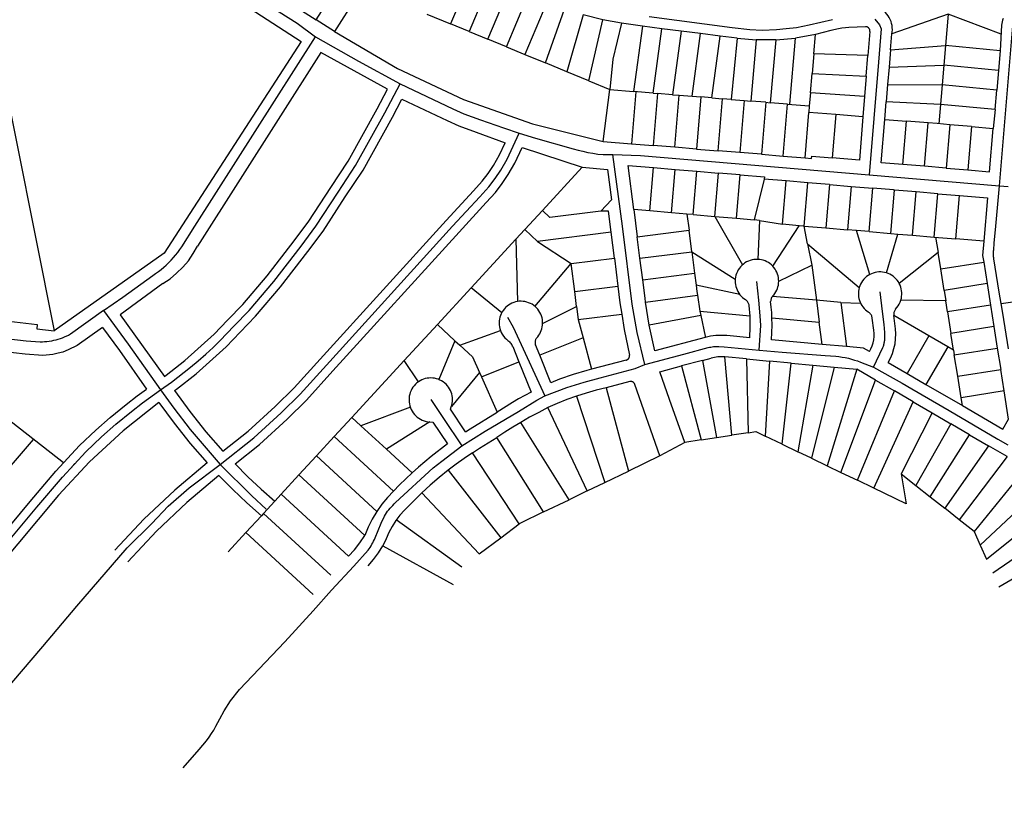
# Model space of a CAD drawing. Units: inches. Extents: x 48206 to 63991, y 9654 to 18333.
# Drawn here: x 55122 to 57385, y 10408 to 12193 of the extents above; entities that cross this region are included whole.
import ezdxf

# ---------------------------------------------------------------- set-up
doc = ezdxf.new("R2010")
doc.units = ezdxf.units.IN
doc.header["$LTSCALE"] = 0.5
doc.header["$MEASUREMENT"] = 0
doc.layers.add('basemap_centerlines', color=4, linetype='Continuous')
doc.layers.add('basemap_parcels', color=1, linetype='Continuous')
doc.layers.add('basemap_co_parcels', color=1, linetype='Continuous', lineweight=30)

# ---------------------------------------------------------------- blocks, each defined once
blk = doc.blocks.new('base')
at = {"layer": 'basemap_centerlines', "lineweight": -3}
for p, q in [((1459058.1, 16493730.3), (1459357.3, 16493705)), ((1457232.6, 16493066.5), (1457225.3, 16493058.6))]:
    blk.add_line(p, q, dxfattribs=at)
for points in [[(1458552.6, 16494094), (1458743.3, 16494069), (1458783.7, 16494064.5), (1458811.9, 16494062.8), (1458845.4, 16494064.6), (1458867.6, 16494066.3), (1458890.7, 16494069.1), (1458920, 16494074.7), (1458973.5, 16494087.2)], [(1459070.9, 16494088.3), (1459081.5, 16494075.1), (1459085.3, 16494065.9), (1459079.8, 16493989.1), (1459058.1, 16493730.3)], [(1457101.4, 16494683.3), (1457290.1, 16494399.9), (1457305.8, 16494375.4), (1457307.8, 16494371.8), (1457309.9, 16494368.4), (1457312.1, 16494365), (1457314.4, 16494361.6), (1457316.9, 16494358.4), (1457319.4, 16494355.3), (1457322.1, 16494352.2), (1457324.8, 16494349.2), (1457327.7, 16494346.4), (1457330.6, 16494343.6), (1457333.7, 16494340.9), (1457336.8, 16494338.4), (1457340.1, 16494335.9), (1457343.4, 16494333.6), (1457346.8, 16494331.4), (1457350.2, 16494329.3), (1457353.8, 16494327.3), (1457456.2, 16494262.1), (1457613.6, 16494161.8), (1457743.5, 16494079.1), (1457785.3, 16494047.5)], [(1459357.3, 16493705), (1459387.9, 16494072.7)], [(1457298.2, 16493418), (1457343.1, 16493449.3), (1457411.7, 16493498.7), (1457418.2, 16493503.2), (1457424.5, 16493507.8), (1457430.8, 16493512.6), (1457436.8, 16493517.7), (1457442.6, 16493522.9), (1457448.3, 16493528.4), (1457453.8, 16493534), (1457459.1, 16493539.8), (1457464.2, 16493545.8), (1457469.1, 16493552), (1457473.8, 16493558.3), (1457478.2, 16493564.8), (1457508.4, 16493611.8), (1457785.3, 16494047.5)], [(1457785.3, 16494047.5), (1457884.1, 16493991.8), (1457979.8, 16493939.5)], [(1457429.5, 16493235.7), (1457454.3, 16493253.4), (1457498.3, 16493287.9), (1457516.1, 16493302.5), (1457533.4, 16493317.7), (1457550.3, 16493333.3), (1457566.7, 16493349.5), (1457566.7, 16493349.5), (1457598, 16493382.5), (1457633.2, 16493418.6), (1457689.8, 16493485.2), (1457752.3, 16493566.2), (1457786.6, 16493611.8), (1457837.4, 16493690.5), (1457877.8, 16493751.6), (1457944.9, 16493872.5), (1457979.8, 16493939.5)], [(1457979.8, 16493939.5), (1458100.9, 16493882), (1458126.4, 16493870.4), (1458165.1, 16493856.9), (1458217.9, 16493838.3), (1458254, 16493825.6)], [(1457566.3, 16493064), (1457643.8, 16493125.7), (1457707, 16493183.3), (1457750.6, 16493226.3), (1457811, 16493293), (1458100.6, 16493611.8), (1458163, 16493679.9), (1458184.2, 16493702.5), (1458198.6, 16493721.7), (1458211.3, 16493741.1), (1458226.2, 16493766.5), (1458254, 16493825.6)], [(1458254, 16493825.6), (1458290.9, 16493814.3), (1458377.7, 16493790.2), (1458388.9, 16493787), (1458400.3, 16493784.2), (1458411.7, 16493781.7), (1458423.2, 16493779.6), (1458434.8, 16493778), (1458446.4, 16493776.7), (1458446.4, 16493776.7), (1458468.7, 16493777)], [(1458468.7, 16493777), (1458532.4, 16493774.5), (1459058.1, 16493730.3)], [(1458542.3, 16493294.5), (1458525.2, 16493367.8), (1458513.6, 16493432.9), (1458491.3, 16493611.8), (1458468.7, 16493777)], [(1459361.6, 16493434.7), (1459357.1, 16493460.8), (1459344.7, 16493536.8), (1459344.4, 16493539.1), (1459344.1, 16493541.4), (1459343.9, 16493543.7), (1459343.7, 16493546.1), (1459343.7, 16493548.4), (1459343.7, 16493550.8), (1459343.8, 16493553.1), (1459343.9, 16493555.5), (1459344.2, 16493557.8), (1459344.2, 16493557.8), (1459345.1, 16493573.1), (1459349, 16493611.8), (1459357.3, 16493705)], [(1459357.3, 16493705), (1459377.7, 16493703.7)], [(1458805.3, 16493327.3), (1458808.7, 16493384.1), (1458807.5, 16493405.9), (1458804.7, 16493442), (1458800.1, 16493485.3)], [(1459068.2, 16493287.7), (1459089.4, 16493333), (1459090.2, 16493334.8), (1459090.8, 16493336.6), (1459091.4, 16493338.5), (1459092, 16493340.3), (1459092.5, 16493342.2), (1459092.9, 16493344.1), (1459093.2, 16493346), (1459093.5, 16493348), (1459093.8, 16493349.9), (1459093.9, 16493351.8), (1459094, 16493353.8), (1459094.1, 16493355.7), (1459093.8, 16493368.1), (1459092.8, 16493386.2), (1459088.8, 16493416.3), (1459083.2, 16493460.9)], [(1459361.6, 16493434.7), (1459388.2, 16493438.5)], [(1457298.2, 16493418), (1457222.4, 16493363.6), (1457222.4, 16493363.6), (1457217.8, 16493361.2), (1457213.1, 16493359), (1457208.3, 16493357), (1457203.5, 16493355.1), (1457198.6, 16493353.4), (1457193.6, 16493351.8), (1457188.6, 16493350.4), (1457183.6, 16493349.2), (1457178.5, 16493348.1), (1457173.4, 16493347.3), (1457168.2, 16493346.5), (1457163.1, 16493346), (1457157.9, 16493345.7), (1457152.7, 16493345.5), (1457120.9, 16493348), (1457013.5, 16493360.1), (1456809.9, 16493381)], [(1457298.2, 16493418), (1457355.3, 16493340.7), (1457429.5, 16493235.7)], [(1459378.6, 16493330.4), (1459365, 16493412.5), (1459361.6, 16493434.7)], [(1458227.2, 16493403.3), (1458239.8, 16493379.9), (1458248.8, 16493360.1), (1458312.8, 16493221.9)], [(1458542.3, 16493294.5), (1458632.3, 16493318.1), (1458687.8, 16493333), (1458690.9, 16493333.7), (1458694, 16493334.3), (1458697.1, 16493334.8), (1458700.2, 16493335.2), (1458703.4, 16493335.4), (1458706.6, 16493335.6), (1458709.7, 16493335.7), (1458712.9, 16493335.7), (1458724.5, 16493334.6), (1458805.3, 16493327.3)], [(1458805.3, 16493327.3), (1458858.3, 16493322.8), (1458956.8, 16493315), (1458981.3, 16493313.3), (1458988.6, 16493312.4), (1458995.8, 16493311.3), (1459003, 16493310), (1459010.2, 16493308.4), (1459017.3, 16493306.6), (1459024.3, 16493304.5), (1459031.3, 16493302.3), (1459038.2, 16493299.8), (1459068.2, 16493287.7)], [(1458312.8, 16493221.9), (1458363.2, 16493241.1), (1458402.7, 16493253.3), (1458439.5, 16493263.6), (1458520.3, 16493284.9), (1458542.3, 16493294.5)], [(1459068.2, 16493287.7), (1459112.9, 16493262.8), (1459133.8, 16493251.5), (1459156.3, 16493238.3), (1459241.7, 16493188.4), (1459353.4, 16493122.4), (1459376.9, 16493109.3)], [(1456697.6, 16492430.6), (1456963.3, 16492748.1), (1457040.8, 16492841.9), (1457144.8, 16492966.2), (1457204, 16493035.6), (1457257.8, 16493093.7), (1457294.1, 16493128.3), (1457326.6, 16493156.9), (1457362.6, 16493186.5), (1457388, 16493206.2), (1457429.5, 16493235.7)], [(1457429.5, 16493235.7), (1457460.1, 16493193.9), (1457497.4, 16493144.6), (1457566.3, 16493064)], [(1458050.4, 16493213.5), (1458079.8, 16493169.8), (1458122.2, 16493107.6)], [(1458122.2, 16493107.6), (1458175.9, 16493141.3), (1458252, 16493186.1), (1458294, 16493211.9), (1458312.8, 16493221.9)], [(1457481.6, 16492366.8), (1457517.9, 16492409), (1457535.4, 16492429.5), (1457541.1, 16492437.5), (1457546.5, 16492445.7), (1457551.7, 16492454), (1457556.7, 16492462.5), (1457561.3, 16492471.2), (1457565.7, 16492479.9), (1457575.8, 16492497.9), (1457589.9, 16492520.8), (1457611.3, 16492547.5), (1457714.9, 16492657), (1457780.1, 16492727.6), (1457822.7, 16492775.1), (1457873.8, 16492830.8), (1457906.3, 16492867.1), (1457908.7, 16492870.5), (1457911, 16492873.9), (1457913.2, 16492877.4), (1457915.3, 16492881), (1457917.3, 16492884.6), (1457919.2, 16492888.3), (1457920.9, 16492892.1), (1457922.5, 16492895.9), (1457936.3, 16492929.6), (1457943.8, 16492945.5), (1457946.2, 16492949.3), (1457948.7, 16492953), (1457951.4, 16492956.7), (1457954.1, 16492960.2), (1457957, 16492963.7), (1457959.9, 16492967.1), (1457963, 16492970.4), (1457966.2, 16492973.6), (1457969.5, 16492976.7), (1457969.5, 16492976.7), (1458056.3, 16493056.8), (1458075.6, 16493071.8), (1458122.2, 16493107.6)], [(1456863.1, 16492301.7), (1456998.1, 16492457.9), (1457159.2, 16492645.9), (1457237.2, 16492738.4), (1457353, 16492872.5), (1457409.1, 16492929), (1457447.2, 16492968.6), (1457494.9, 16493010.5), (1457566.3, 16493064)], [(1457566.3, 16493064), (1457639.3, 16492992.5), (1457672.2, 16492961.9)]]:
    blk.add_lwpolyline(points, dxfattribs=at)
at = {"layer": 'basemap_co_parcels', "lineweight": -3}
for points in [[(1457206.7, 16493067.9), (1456849.7, 16493346.7)], [(1457015.8, 16492843), (1456946.7, 16492900.7), (1457137.2, 16493122.1)]]:
    blk.add_lwpolyline(points, dxfattribs=at)
at = {"layer": 'basemap_parcels'}
for p, q in [((1457314, 16494321.2), (1457753, 16494036.9)), ((1457010.5, 16494240.1), (1457184.7, 16493371.7)), ((1457787.1, 16494086.2), (1457851.5, 16494187.6)), ((1458146.7, 16494196.9), (1458096.2, 16494077.1)), ((1458189.4, 16494179.3), (1458138.9, 16494059.5)), ((1457893.6, 16494160.8), (1457829.3, 16494059.4)), ((1458181.6, 16494041.9), (1458232.1, 16494161.7)), ((1458224.2, 16494024.3), (1458274.7, 16494144.1)), ((1458317.4, 16494126.5), (1458266.9, 16494006.7)), ((1457744.9, 16494113), (1457787.1, 16494086.2)), ((1458041.4, 16494099.8), (1458096.2, 16494077.1)), ((1458313.9, 16493987.3), (1458357.9, 16494111.2)), ((1458401, 16494097.7), (1458363, 16493967)), ((1458445.9, 16494086.5), (1458401, 16494097.7)), ((1459239.7, 16494099.5), (1459110.3, 16494053.9)), ((1459239.7, 16494099.5), (1459233.4, 16494027.1)), ((1459361.3, 16494053.7), (1459239.7, 16494099.5)), ((1457829.3, 16494059.4), (1457787.1, 16494086.2)), ((1458138.9, 16494059.5), (1458096.2, 16494077.1)), ((1458413.9, 16493946), (1458445.9, 16494086.5)), ((1458488.9, 16494078.5), (1458445.9, 16494086.5)), ((1458488.9, 16494078.5), (1458468.7, 16493996.3)), ((1458536.9, 16494071.7), (1458488.9, 16494078.5)), ((1459362.5, 16494074.5), (1459359.2, 16494015.2)), ((1458138.9, 16494059.5), (1458181.6, 16494041.9)), ((1458536.9, 16494071.7), (1458516.7, 16493921.7)), ((1458581.5, 16494066.1), (1458536.9, 16494071.7)), ((1458561.5, 16493918.1), (1458581.5, 16494066.1)), ((1458626.1, 16494060.4), (1458581.5, 16494066.1)), ((1458626.1, 16494060.4), (1458606.4, 16493914.4)), ((1458670.7, 16494054.7), (1458626.1, 16494060.4)), ((1458651.2, 16493910.7), (1458670.7, 16494054.7)), ((1458715.3, 16494049), (1458670.7, 16494054.7)), ((1458935, 16494053), (1458889.1, 16494044.6)), ((1458931, 16494008.3), (1458935, 16494053)), ((1459049.9, 16494070.7), (1459011.4, 16494069.1)), ((1459059.8, 16494059.8), (1459055.2, 16494004.1)), ((1459107.2, 16494017.2), (1459110.3, 16494053.9)), ((1457753, 16494036.9), (1457437.8, 16493550.1)), ((1458224.2, 16494024.3), (1458181.6, 16494041.9)), ((1458696.1, 16493907), (1458715.3, 16494049)), ((1458754.4, 16494044), (1458715.3, 16494049)), ((1458754.4, 16494044), (1458740.9, 16493903.4)), ((1458754.4, 16494044), (1458798.3, 16494040.3)), ((1458798.3, 16494040.3), (1458785.8, 16493899.7)), ((1458843.5, 16494040.4), (1458798.3, 16494040.3)), ((1458843.5, 16494040.4), (1458830.6, 16493896)), ((1458843.5, 16494040.4), (1458889.1, 16494044.6)), ((1458875.5, 16493892.4), (1458889.1, 16494044.6)), ((1459107.2, 16494017.2), (1459233.4, 16494027.1)), ((1459233.4, 16494027.1), (1459229.7, 16493982.1)), ((1459359.2, 16494015.2), (1459233.4, 16494027.1)), ((1457798, 16494011.6), (1457514.6, 16493566.2)), ((1457950.7, 16493926.9), (1457798, 16494011.6)), ((1458224.2, 16494024.3), (1458266.9, 16494006.7)), ((1458266.9, 16494006.7), (1458313.9, 16493987.3)), ((1458931, 16494008.3), (1458927, 16493963.4)), ((1459055.2, 16494004.1), (1458931, 16494008.3)), ((1459051.4, 16493957.3), (1459055.2, 16494004.1)), ((1459107.2, 16494017.2), (1459103.9, 16493977.3)), ((1459359.2, 16494015.2), (1459355.5, 16493970.2)), ((1458363, 16493967), (1458313.9, 16493987.3)), ((1458468.7, 16493996.3), (1458461.9, 16493926.2)), ((1459103.9, 16493977.3), (1459229.7, 16493982.1)), ((1459229.7, 16493982.1), (1459225.9, 16493937.1)), ((1459355.5, 16493970.2), (1459229.7, 16493982.1)), ((1458413.9, 16493946), (1458363, 16493967)), ((1458923, 16493918.6), (1458927, 16493963.4)), ((1458927, 16493963.4), (1459051.4, 16493957.3)), ((1459103.9, 16493977.3), (1459100.5, 16493937.5)), ((1459355.5, 16493970.2), (1459351.8, 16493925.1)), ((1458413.9, 16493946), (1458461.9, 16493926.2)), ((1459051.4, 16493957.3), (1459047.5, 16493910.4)), ((1459100.5, 16493937.5), (1459097.2, 16493897.6)), ((1459100.5, 16493937.5), (1459225.9, 16493937.1)), ((1459225.9, 16493937.1), (1459218.5, 16493847.5)), ((1459351.8, 16493925.1), (1459225.9, 16493937.1)), ((1458446.8, 16493807), (1458461.9, 16493926.2)), ((1458461.9, 16493926.2), (1458516.7, 16493921.7)), ((1458521.7, 16493921.3), (1458511.9, 16493801.7)), ((1458561.5, 16493918.1), (1458516.7, 16493921.7)), ((1458561.5, 16493918.1), (1458571.5, 16493917.2)), ((1458571.5, 16493917.2), (1458561.7, 16493797.6)), ((1458606.4, 16493914.4), (1458571.5, 16493917.2)), ((1458606.4, 16493914.4), (1458621.3, 16493913.2)), ((1458923, 16493918.6), (1458920.3, 16493888.7)), ((1459047.5, 16493910.4), (1458923, 16493918.6)), ((1459348, 16493880.1), (1459351.8, 16493925.1)), ((1458611.5, 16493793.6), (1458621.3, 16493913.2)), ((1458621.3, 16493913.2), (1458651.2, 16493910.7)), ((1458651.2, 16493910.7), (1458671.2, 16493909.1)), ((1458671.2, 16493909.1), (1458661.4, 16493789.5)), ((1458696.1, 16493907), (1458671.2, 16493909.1)), ((1458696.1, 16493907), (1458721, 16493905)), ((1458711.2, 16493785.4), (1458721, 16493905)), ((1458740.9, 16493903.4), (1458721, 16493905)), ((1458740.9, 16493903.4), (1458770.8, 16493900.9)), ((1458770.8, 16493900.9), (1458761.1, 16493781.3)), ((1458770.8, 16493900.9), (1458785.8, 16493899.7)), ((1458820.7, 16493896.9), (1458785.8, 16493899.7)), ((1458820.7, 16493896.9), (1458810.9, 16493777.3)), ((1458820.7, 16493896.9), (1458830.6, 16493896)), ((1458870.5, 16493892.8), (1458830.6, 16493896)), ((1458860.7, 16493773.2), (1458870.5, 16493892.8)), ((1458870.5, 16493892.8), (1458920.3, 16493888.7)), ((1459047.5, 16493910.4), (1459043.7, 16493863.6)), ((1459093.9, 16493857.7), (1459097.2, 16493897.6)), ((1459222.2, 16493892.1), (1459097.2, 16493897.6)), ((1459348, 16493880.1), (1459222.2, 16493892.1)), ((1458910.6, 16493769.1), (1458919.1, 16493873.8)), ((1458920.3, 16493888.7), (1458919.1, 16493873.8)), ((1458981.4, 16493868.7), (1458919.1, 16493873.8)), ((1458981.4, 16493868.7), (1458973.3, 16493769)), ((1459043.7, 16493863.6), (1458981.4, 16493868.7)), ((1459348, 16493880.1), (1459343, 16493836.8)), ((1459043.7, 16493863.6), (1459035.6, 16493763.9)), ((1459085.6, 16493758.1), (1459093.9, 16493857.7)), ((1459093.9, 16493857.7), (1459143.7, 16493853.6)), ((1459135.4, 16493753.9), (1459143.7, 16493853.6)), ((1459193.5, 16493849.4), (1459143.7, 16493853.6)), ((1459185.2, 16493749.7), (1459193.5, 16493849.4)), ((1459214.2, 16493847.9), (1459193.5, 16493849.4)), ((1459243.4, 16493845.2), (1459214.2, 16493847.9)), ((1459243.4, 16493845.2), (1459235, 16493745.6)), ((1459293.2, 16493841), (1459243.4, 16493845.2)), ((1459293.2, 16493841), (1459284.9, 16493741.4)), ((1459293.2, 16493841), (1459343, 16493836.8)), ((1459334.8, 16493737.2), (1459343, 16493836.8)), ((1458446.8, 16493807), (1458511.9, 16493801.7)), ((1458511.9, 16493801.7), (1458561.7, 16493797.6)), ((1458260.8, 16493792.9), (1458398.4, 16493747.6)), ((1458611.5, 16493793.6), (1458561.7, 16493797.6)), ((1458661.4, 16493789.5), (1458611.5, 16493793.6)), ((1458661.4, 16493789.5), (1458711.2, 16493785.4)), ((1458761.1, 16493781.3), (1458711.2, 16493785.4)), ((1458810.9, 16493777.3), (1458761.1, 16493781.3)), ((1458810.9, 16493777.3), (1458860.7, 16493773.2)), ((1458860.7, 16493773.2), (1458910.6, 16493769.1)), ((1458910.6, 16493769.1), (1458925.5, 16493767.9)), ((1458925.5, 16493767.9), (1458925.9, 16493772.7)), ((1458925.9, 16493772.7), (1458973.3, 16493769)), ((1459035.6, 16493763.9), (1458973.3, 16493769)), ((1459135.4, 16493753.9), (1459085.6, 16493758.1)), ((1458307, 16493648.3), (1458398.4, 16493747.6)), ((1458398.4, 16493747.6), (1458456.6, 16493742.6)), ((1458456.6, 16493742.6), (1458465.5, 16493672.8)), ((1458517, 16493650.3), (1458504, 16493751.7)), ((1458504, 16493751.7), (1458562.6, 16493746.8)), ((1458554.2, 16493647.1), (1458562.6, 16493746.8)), ((1458562.6, 16493746.8), (1458612.4, 16493742.6)), ((1458604, 16493642.9), (1458612.4, 16493742.6)), ((1458612.4, 16493742.6), (1458662.3, 16493738.4)), ((1458653.9, 16493638.7), (1458662.3, 16493738.4)), ((1458662.3, 16493738.4), (1458712.1, 16493734.2)), ((1458703.7, 16493634.5), (1458712.1, 16493734.2)), ((1458761.9, 16493730), (1458712.1, 16493734.2)), ((1459185.2, 16493749.7), (1459135.4, 16493753.9)), ((1459235, 16493745.6), (1459185.2, 16493749.7)), ((1459235, 16493745.6), (1459284.9, 16493741.4)), ((1459284.9, 16493741.4), (1459334.8, 16493737.2)), ((1458753.5, 16493630.3), (1458761.9, 16493730)), ((1458761.9, 16493730), (1458817.7, 16493725.3)), ((1458816.5, 16493720.4), (1458793.4, 16493627)), ((1458817.7, 16493725.3), (1458816.5, 16493720.4)), ((1458867.1, 16493716.1), (1458816.5, 16493720.4)), ((1458858.7, 16493616.4), (1458867.1, 16493716.1)), ((1458916.9, 16493711.9), (1458867.1, 16493716.1)), ((1458908.5, 16493612.2), (1458916.9, 16493711.9)), ((1458966.7, 16493707.7), (1458916.9, 16493711.9)), ((1458966.7, 16493707.7), (1458958.3, 16493608)), ((1458966.7, 16493707.7), (1459016.5, 16493703.5)), ((1459016.5, 16493703.5), (1459008.1, 16493603.8)), ((1459016.5, 16493703.5), (1459066.4, 16493699.3)), ((1459058, 16493599.6), (1459066.4, 16493699.3)), ((1459113.7, 16493695.3), (1459066.4, 16493699.3)), ((1459107.8, 16493595.4), (1459116.2, 16493695.1)), ((1459116.2, 16493695.1), (1459113.7, 16493695.3)), ((1459166, 16493690.9), (1459116.2, 16493695.1)), ((1459157.6, 16493591.2), (1459166, 16493690.9)), ((1459215.8, 16493686.7), (1459166, 16493690.9)), ((1458465.5, 16493672.8), (1458441.7, 16493647)), ((1459207.4, 16493587), (1459215.8, 16493686.7)), ((1459215.8, 16493686.7), (1459265.7, 16493682.5)), ((1459257.3, 16493582.8), (1459265.7, 16493682.5)), ((1459265.7, 16493682.5), (1459330, 16493677)), ((1459330, 16493677), (1459321.6, 16493577.4)), ((1458266.4, 16493604.2), (1458307, 16493648.3)), ((1458324.5, 16493632.2), (1458307, 16493648.3)), ((1458441.7, 16493647), (1458324.5, 16493632.2)), ((1458458.7, 16493646.9), (1458441.7, 16493647)), ((1458464.8, 16493598.5), (1458458.7, 16493646.9)), ((1458554.2, 16493647.1), (1458517, 16493650.3)), ((1458517, 16493650.3), (1458525, 16493587.9)), ((1458604, 16493642.9), (1458554.2, 16493647.1)), ((1458639.3, 16493640), (1458604, 16493642.9)), ((1458639.3, 16493640), (1458644, 16493603.1)), ((1458653.9, 16493638.7), (1458639.3, 16493640)), ((1458653.9, 16493638.7), (1458703.7, 16493634.5)), ((1458703.7, 16493634.5), (1458753.5, 16493630.3)), ((1458753.5, 16493630.3), (1458793.4, 16493627)), ((1458806.2, 16493624.9), (1458793.4, 16493627)), ((1458806.2, 16493624.9), (1458802.2, 16493535.8)), ((1458806.2, 16493624.9), (1458858.7, 16493616.4)), ((1458266.4, 16493604.2), (1458246, 16493582.1)), ((1458266.4, 16493604.2), (1458295.8, 16493577.1)), ((1458464.8, 16493598.5), (1458295.8, 16493577.1)), ((1458472.4, 16493538.9), (1458464.8, 16493598.5)), ((1458525, 16493587.9), (1458644, 16493603.1)), ((1458650.4, 16493553.5), (1458644, 16493603.1)), ((1458896.8, 16493613.2), (1458858.7, 16493616.4)), ((1458908.5, 16493612.2), (1458896.8, 16493613.2)), ((1458916.7, 16493571.3), (1458908.5, 16493612.2)), ((1458908.5, 16493612.2), (1458958.3, 16493608)), ((1458958.3, 16493608), (1459008.1, 16493603.8)), ((1459029.1, 16493602.1), (1459008.1, 16493603.8)), ((1459059.3, 16493500.9), (1459029.1, 16493602.1)), ((1459058, 16493599.6), (1459029.1, 16493602.1)), ((1459058, 16493599.6), (1459107.8, 16493595.4)), ((1458143.5, 16493470.7), (1458246, 16493582.1)), ((1458246, 16493582.1), (1458249.6, 16493438.9)), ((1458295.8, 16493577.1), (1458373.1, 16493526.4)), ((1458531.3, 16493538.3), (1458525, 16493587.9)), ((1459097.6, 16493504.9), (1459123.7, 16493594.1)), ((1459107.8, 16493595.4), (1459123.7, 16493594.1)), ((1459123.7, 16493594.1), (1459157.6, 16493591.2)), ((1459157.6, 16493591.2), (1459207.4, 16493587)), ((1459207.4, 16493587), (1459257.3, 16493582.8)), ((1459210.8, 16493586.7), (1459216.4, 16493551.5)), ((1459321.6, 16493577.4), (1459257.3, 16493582.8)), ((1459321.6, 16493577.4), (1459318.8, 16493544.5)), ((1458531.3, 16493538.3), (1458650.4, 16493553.5)), ((1458650.4, 16493553.5), (1458750.4, 16493490.5)), ((1458650.4, 16493553.5), (1458656.7, 16493503.9)), ((1458916.7, 16493571.3), (1459035.1, 16493471)), ((1458916.7, 16493571.3), (1458926.6, 16493522.3)), ((1459216.4, 16493551.5), (1459127.3, 16493480.4)), ((1459222.4, 16493514), (1459216.4, 16493551.5)), ((1457437.8, 16493550.1), (1457184.7, 16493371.7)), ((1458373.1, 16493526.4), (1458472.4, 16493538.9)), ((1458472.4, 16493538.9), (1458480.5, 16493474.5)), ((1458537.7, 16493488.7), (1458531.3, 16493538.3)), ((1459222.4, 16493514), (1459321.2, 16493529.7)), ((1459318.8, 16493544.5), (1459321.2, 16493529.7)), ((1459321.2, 16493529.7), (1459329, 16493480.3)), ((1458381.3, 16493461.9), (1458373.1, 16493526.4)), ((1458850.2, 16493485.4), (1458926.6, 16493522.3)), ((1458926.6, 16493522.3), (1458936.8, 16493442.1)), ((1459230.2, 16493464.6), (1459222.4, 16493514)), ((1458537.7, 16493488.7), (1458656.7, 16493503.9)), ((1458543, 16493446.8), (1458537.7, 16493488.7)), ((1458656.7, 16493503.9), (1458660.2, 16493476.9)), ((1457434.9, 16493480), (1457336.5, 16493408.3)), ((1458143.5, 16493470.7), (1458065.6, 16493386.1)), ((1458213.6, 16493413.1), (1458143.5, 16493470.7)), ((1458381.3, 16493461.9), (1458480.5, 16493474.5)), ((1458385.7, 16493427.2), (1458381.3, 16493461.9)), ((1458480.5, 16493474.5), (1458485.4, 16493435.8)), ((1458660.2, 16493476.9), (1458662.1, 16493462)), ((1458662.1, 16493462), (1458663.4, 16493453.4)), ((1459329, 16493480.3), (1459230.2, 16493464.6)), ((1459230.2, 16493464.6), (1459234, 16493440.9)), ((1459329, 16493480.3), (1459336.8, 16493430.9)), ((1458544.3, 16493437.1), (1458543, 16493446.8)), ((1458544.3, 16493437.1), (1458663.4, 16493453.4)), ((1458663.4, 16493453.4), (1458669.1, 16493416.5)), ((1458936.8, 16493442.1), (1458835.7, 16493450.7)), ((1458936.8, 16493442.1), (1458943.3, 16493391.3)), ((1458992.9, 16493437), (1458936.8, 16493442.1)), ((1459234, 16493440.9), (1459130.8, 16493442)), ((1459238.1, 16493415.2), (1459234, 16493440.9)), ((1456865.6, 16493418.9), (1457146.1, 16493386.2)), ((1458307.6, 16493388.6), (1458385.7, 16493427.2)), ((1458385.7, 16493427.2), (1458389.5, 16493397.4)), ((1458485.4, 16493435.8), (1458489.4, 16493410.1)), ((1458552.7, 16493384.9), (1458544.3, 16493437.1)), ((1458669.1, 16493416.5), (1458670.8, 16493406.8)), ((1458669.1, 16493416.5), (1458784.3, 16493405.9)), ((1458992.9, 16493437), (1459005.9, 16493335.4)), ((1459336.8, 16493430.9), (1459238.1, 16493415.2)), ((1459336.8, 16493430.9), (1459344.7, 16493381.5)), ((1457336.5, 16493408.3), (1457438.3, 16493266.5)), ((1458389.5, 16493397.4), (1458489.4, 16493410.1)), ((1458389.5, 16493397.4), (1458400.5, 16493355.6)), ((1458489.4, 16493410.1), (1458494.8, 16493374.8)), ((1458670.8, 16493406.8), (1458552.7, 16493384.9)), ((1458670.8, 16493406.8), (1458680.8, 16493359.1)), ((1458834.6, 16493401.3), (1458943.3, 16493391.3)), ((1459068.7, 16493373.1), (1459065.1, 16493400.6)), ((1459195.4, 16493360.2), (1459114.7, 16493407)), ((1459118.6, 16493376.3), (1459114.7, 16493407)), ((1459238.1, 16493415.2), (1459245.9, 16493365.8)), ((1457146.1, 16493386.2), (1457144.9, 16493376.3)), ((1457144.9, 16493376.3), (1457184.7, 16493371.7)), ((1457989.3, 16493303.1), (1458065.6, 16493386.1)), ((1458065.6, 16493386.1), (1458106, 16493348.8)), ((1458117.1, 16493338.6), (1458210.6, 16493372.5)), ((1458494.8, 16493374.8), (1458507, 16493315.5)), ((1458565.2, 16493325.5), (1458552.7, 16493384.9)), ((1458949.8, 16493340.5), (1458943.3, 16493391.3)), ((1459344.7, 16493381.5), (1459245.9, 16493365.8)), ((1459344.7, 16493381.5), (1459352.5, 16493332.1)), ((1458106, 16493348.8), (1458069.4, 16493259.4)), ((1458106, 16493348.8), (1458117.1, 16493338.6)), ((1458400.5, 16493355.6), (1458300.8, 16493315.6)), ((1458400.5, 16493355.6), (1458419.7, 16493283.1)), ((1458681.4, 16493356.4), (1458565.2, 16493325.5)), ((1458680.8, 16493359.1), (1458681.4, 16493356.4)), ((1458783.5, 16493355.8), (1458731, 16493360.6)), ((1458949.8, 16493340.5), (1458833.3, 16493351.2)), ((1459195.4, 16493360.2), (1459145.2, 16493273.6)), ((1459238.7, 16493335.1), (1459195.4, 16493360.2)), ((1459252, 16493327.3), (1459245.9, 16493365.8)), ((1458117.1, 16493338.6), (1458146.5, 16493311.5)), ((1458238.8, 16493335.8), (1458253, 16493300.5)), ((1458300.8, 16493315.6), (1458291.2, 16493339.6)), ((1459005.9, 16493335.4), (1458949.8, 16493340.5)), ((1459044.9, 16493331.8), (1459005.9, 16493335.4)), ((1459058.7, 16493323.8), (1459044.9, 16493331.8)), ((1459238.7, 16493335.1), (1459188.5, 16493248.5)), ((1459252, 16493327.3), (1459238.7, 16493335.1)), ((1459252, 16493327.3), (1459253.7, 16493316.4)), ((1459253.7, 16493316.4), (1459352.5, 16493332.1)), ((1459352.5, 16493332.1), (1459360.4, 16493282.7)), ((1457989.3, 16493303.1), (1457869.2, 16493172.7)), ((1458022.3, 16493254.6), (1457989.3, 16493303.1)), ((1458146.5, 16493311.5), (1458162.4, 16493276.1)), ((1458326.3, 16493252.1), (1458300.8, 16493315.6)), ((1458499.7, 16493304.3), (1458419.7, 16493283.1)), ((1458675.2, 16493303.7), (1458626.9, 16493290.9)), ((1458675.2, 16493303.7), (1458694.7, 16493308.9)), ((1458675.2, 16493303.7), (1458707.5, 16493126.3)), ((1458742.2, 16493131.5), (1458726.7, 16493311.5)), ((1458776.5, 16493306.9), (1458726.7, 16493311.5)), ((1458776.5, 16493306.9), (1458829.1, 16493302.1)), ((1458776.5, 16493306.9), (1458779.7, 16493137.2)), ((1459261.6, 16493267.1), (1459253.7, 16493316.4)), ((1458166.9, 16493265.9), (1458253, 16493300.5)), ((1458253, 16493300.5), (1458280.9, 16493230.9)), ((1458408.9, 16493280.3), (1458377.4, 16493271.1)), ((1458419.7, 16493283.1), (1458408.9, 16493280.3)), ((1458576.9, 16493277.7), (1458626.9, 16493290.9)), ((1458626.9, 16493290.9), (1458672, 16493120.9)), ((1458829.1, 16493302.1), (1458819.2, 16493129.5)), ((1458878.9, 16493297.5), (1458829.1, 16493302.1)), ((1458857.9, 16493111), (1458878.9, 16493297.5)), ((1458878.9, 16493297.5), (1458928.8, 16493292.8)), ((1458928.8, 16493292.8), (1458894, 16493093.7)), ((1458977.7, 16493288.3), (1458925.6, 16493078.6)), ((1458928.8, 16493292.8), (1458977.7, 16493288.3)), ((1459029.6, 16493283.6), (1458961.7, 16493061.3)), ((1458977.7, 16493288.3), (1459029.6, 16493283.6)), ((1459072.8, 16493258.4), (1459029.6, 16493283.6)), ((1459102, 16493298.7), (1459145.2, 16493273.6)), ((1459261.6, 16493267.1), (1459360.4, 16493282.7)), ((1459368.2, 16493233.4), (1459360.4, 16493282.7)), ((1458162.4, 16493276.1), (1458097.9, 16493197.8)), ((1458162.4, 16493276.1), (1458166.9, 16493265.9)), ((1458166.9, 16493265.9), (1458203.2, 16493184.8)), ((1458346.6, 16493260.3), (1458326.3, 16493252.1)), ((1458377.4, 16493271.1), (1458346.6, 16493260.3)), ((1458599.3, 16493213.8), (1458576.9, 16493277.7)), ((1458993.2, 16493046.2), (1459072.8, 16493258.4)), ((1459072.8, 16493258.4), (1459116, 16493233.3)), ((1459145.2, 16493273.6), (1459188.5, 16493248.5)), ((1459269.4, 16493217.7), (1459261.6, 16493267.1)), ((1458508.3, 16493255.2), (1458453.5, 16493240.6)), ((1458453.5, 16493240.6), (1458504.6, 16493049.2)), ((1458576.7, 16493084), (1458519.8, 16493248.2)), ((1459188.5, 16493248.5), (1459272.2, 16493199.9)), ((1458252.3, 16493215.1), (1458238.6, 16493206.8)), ((1458280.9, 16493230.9), (1458252.3, 16493215.1)), ((1458385.4, 16493221.5), (1458450.6, 16493023.2)), ((1458634.4, 16493115.2), (1458599.3, 16493213.8)), ((1459031.1, 16493028), (1459116, 16493233.3)), ((1459159.3, 16493208.2), (1459116, 16493233.3)), ((1459368.2, 16493233.4), (1459269.4, 16493217.7)), ((1459272.2, 16493199.9), (1459269.4, 16493217.7)), ((1459378.5, 16493168.5), (1459368.2, 16493233.4)), ((1458003.6, 16493195.8), (1457890, 16493153.5)), ((1458238.6, 16493206.8), (1458203.2, 16493184.8)), ((1458409.9, 16493003.6), (1458319.4, 16493195.1)), ((1459069, 16493009.9), (1459159.3, 16493208.2)), ((1459159.3, 16493208.2), (1459202.5, 16493183)), ((1459272.2, 16493199.9), (1459365.4, 16493145.9)), ((1457828.5, 16493128.5), (1457869.2, 16493172.7)), ((1457890, 16493153.5), (1457869.2, 16493172.7)), ((1458140.9, 16493146.2), (1458203.2, 16493184.8)), ((1459202.5, 16493183), (1459131.7, 16493042.7)), ((1459202.5, 16493183), (1459245.7, 16493157.9)), ((1459365.4, 16493145.9), (1459378.5, 16493168.5)), ((1457890, 16493153.5), (1457948.9, 16493099.3)), ((1458048.5, 16493162.1), (1457948.9, 16493099.3)), ((1458130.7, 16493139.6), (1458140.9, 16493146.2)), ((1458368.2, 16492983.5), (1458257.3, 16493161)), ((1459245.7, 16493157.9), (1459165.1, 16493016.4)), ((1459289, 16493132.8), (1459245.7, 16493157.9)), ((1457787.9, 16493084.4), (1457828.5, 16493128.5)), ((1457828.5, 16493128.5), (1457964.8, 16493003.1)), ((1458162.8, 16493101.9), (1458202.2, 16493126.5)), ((1458309.3, 16492955.2), (1458202.2, 16493126.5)), ((1458672, 16493120.9), (1458707.5, 16493126.3)), ((1458707.5, 16493126.3), (1458742.2, 16493131.5)), ((1458779.7, 16493137.2), (1458742.2, 16493131.5)), ((1458779.7, 16493137.2), (1458797.5, 16493139.9)), ((1458797.5, 16493139.9), (1458819.2, 16493129.5)), ((1458857.9, 16493111), (1458819.2, 16493129.5)), ((1459198.4, 16492990.1), (1459289, 16493132.8)), ((1459289, 16493132.8), (1459332.2, 16493107.6)), ((1457948.9, 16493099.3), (1458007.7, 16493045.1)), ((1458089.3, 16493111.5), (1458051.6, 16493082.7)), ((1458146.2, 16493091.3), (1458162.8, 16493101.9)), ((1458634.4, 16493115.2), (1458576.7, 16493084)), ((1458672, 16493120.9), (1458634.4, 16493115.2)), ((1458857.9, 16493111), (1458894, 16493093.7)), ((1459332.2, 16493107.6), (1459231.8, 16492963.8)), ((1459375.4, 16493082.5), (1459332.2, 16493107.6)), ((1457747.3, 16493040.2), (1457787.9, 16493084.4)), ((1457926.9, 16492956.4), (1457787.9, 16493084.4)), ((1458253.8, 16492927.7), (1458146.2, 16493091.3)), ((1458576.7, 16493084), (1458504.6, 16493049.2)), ((1458925.6, 16493078.6), (1458894, 16493093.7)), ((1458925.6, 16493078.6), (1458961.7, 16493061.3)), ((1459375.4, 16493082.5), (1459265.2, 16492937.5)), ((1458961.7, 16493061.3), (1458993.2, 16493046.2)), ((1459418.7, 16493057.4), (1459299.3, 16492910.6)), ((1457706.6, 16492996.1), (1457747.3, 16493040.2)), ((1457747.3, 16493040.2), (1457898.7, 16492900.8)), ((1458090.2, 16493051.1), (1458211.3, 16492895.7)), ((1458450.6, 16493023.2), (1458504.6, 16493049.2)), ((1458993.2, 16493046.2), (1459031.1, 16493028)), ((1459131.7, 16493042.7), (1459143.4, 16492974.3)), ((1459131.7, 16493042.7), (1459165.1, 16493016.4)), ((1458409.9, 16493003.6), (1458450.6, 16493023.2)), ((1459069, 16493009.9), (1459031.1, 16493028)), ((1459143.4, 16492974.3), (1459069, 16493009.9)), ((1459165.1, 16493016.4), (1459198.4, 16492990.1)), ((1459456, 16493013.2), (1459313.5, 16492878.6)), ((1457194.9, 16492993.6), (1456730.5, 16492438.9)), ((1457706.6, 16492996.1), (1457691.9, 16492980.1)), ((1457706.6, 16492996.1), (1457861.1, 16492853.9)), ((1457990.2, 16492959.7), (1458029.7, 16492999.3)), ((1458162, 16492858.7), (1458029.7, 16492999.3)), ((1458409.9, 16493003.6), (1458368.2, 16492983.5)), ((1459198.4, 16492990.1), (1459231.8, 16492963.8)), ((1457691.9, 16492980.1), (1457666, 16492952)), ((1458309.3, 16492955.2), (1458368.2, 16492983.5)), ((1459265.2, 16492937.5), (1459231.8, 16492963.8)), ((1459327.8, 16492846.6), (1459477.6, 16492968.1)), ((1457625.4, 16492907.8), (1457661.2, 16492946.7)), ((1457666, 16492952), (1457661.2, 16492946.7)), ((1457820.5, 16492809.7), (1457666, 16492952)), ((1458309.3, 16492955.2), (1458256.7, 16492929.8)), ((1458122.1, 16492828.7), (1457971.2, 16492936.8)), ((1458211.3, 16492895.7), (1458253.8, 16492927.7)), ((1458256.7, 16492929.8), (1458253.8, 16492927.7)), ((1459299.3, 16492910.6), (1459265.2, 16492937.5)), ((1459499.3, 16492923), (1459342.1, 16492814.7)), ((1457584.7, 16492863.7), (1457625.4, 16492907.8)), ((1457779.9, 16492765.6), (1457625.4, 16492907.8)), ((1458162, 16492858.7), (1458211.3, 16492895.7)), ((1459299.3, 16492910.6), (1459313.5, 16492878.6)), ((1457948.2, 16492893.3), (1457940.3, 16492877.6)), ((1457940.3, 16492877.6), (1458102.1, 16492788.2)), ((1459313.5, 16492878.6), (1459327.8, 16492846.6)), ((1459520.9, 16492878), (1459356.3, 16492782.7))]:
    blk.add_line(p, q, dxfattribs=at)
for points in [[(1459110.3, 16494053.9), (1459111, 16494058.7), (1459111.3, 16494063.6), (1459111.2, 16494068.5), (1459110.6, 16494073.3), (1459109.7, 16494078.1), (1459108.3, 16494082.8), (1459106.5, 16494087.4), (1459104.3, 16494091.8), (1459101.7, 16494095.9), (1459098.8, 16494099.8), (1459095.5, 16494103.5), (1459092, 16494106.8), (1459088.1, 16494109.9), (1459084, 16494112.6), (1459079.7, 16494114.9), (1459075.2, 16494116.8), (1459070.5, 16494118.3), (1459065.8, 16494119.4), (1459060.9, 16494120.1), (1459056, 16494120.3), (1459051.2, 16494120.2)], [(1459366.1, 16494089.5), (1459364.7, 16494085.8), (1459363.7, 16494082.1), (1459362.9, 16494078.3), (1459362.5, 16494074.5)], [(1457829.3, 16494059.4), (1457973.8, 16493974.2), (1458125.8, 16493903.4), (1458284, 16493847.5), (1458446.8, 16493807)], [(1458987.4, 16494066.1), (1458969.9, 16494062), (1458952.4, 16494057.7), (1458935, 16494053)], [(1459011.4, 16494069.1), (1459003.4, 16494068.1), (1458995.4, 16494067.1), (1458987.4, 16494066.1)], [(1459059.8, 16494059.8), (1459059.8, 16494060.7), (1459059.7, 16494061.6), (1459059.6, 16494062.4), (1459059.4, 16494063.3), (1459059.2, 16494064.1), (1459058.8, 16494064.9), (1459058.4, 16494065.7), (1459058, 16494066.4), (1459057.5, 16494067.1), (1459056.9, 16494067.7), (1459056.2, 16494068.3), (1459055.5, 16494068.8), (1459054.8, 16494069.3), (1459054, 16494069.7), (1459053.2, 16494070.1), (1459052.4, 16494070.3), (1459051.6, 16494070.5), (1459050.7, 16494070.6), (1459049.9, 16494070.7)], [(1457438.3, 16493266.5), (1457442.3, 16493269.4), (1457485.5, 16493303.2), (1457552.7, 16493363.8), (1457583.6, 16493396.4), (1457618.4, 16493432), (1457674.2, 16493497.7), (1457736.4, 16493578.3), (1457770.1, 16493623.3), (1457820.7, 16493701.4), (1457860.7, 16493761.9), (1457927.2, 16493882), (1457950.7, 16493926.9)], [(1457461.6, 16493234.1), (1457466.2, 16493237.3), (1457511.2, 16493272.6), (1457580.6, 16493335.1), (1457612.4, 16493368.6), (1457648, 16493405.1), (1457705.3, 16493472.6), (1457768.2, 16493554.1), (1457803, 16493600.4), (1457854.1, 16493679.5), (1457894.9, 16493741.2), (1457962.5, 16493863), (1457984, 16493904.3)], [(1457984, 16493904.3), (1458088.3, 16493854.7), (1458115.3, 16493842.5), (1458155.1, 16493828.6), (1458221.8, 16493804)], [(1457573, 16493094.9), (1457630.9, 16493141), (1457693.2, 16493197.8), (1457736.2, 16493240.2), (1457796.2, 16493306.4), (1458085.8, 16493625.3), (1458148.4, 16493693.5), (1458168.8, 16493715.4), (1458182.2, 16493733.2), (1458194.3, 16493751.7), (1458208.5, 16493775.8), (1458221.8, 16493804)], [(1457600.6, 16493065.7), (1457656.8, 16493110.5), (1457720.8, 16493168.8), (1457765.1, 16493212.5), (1457825.8, 16493279.6), (1458115.4, 16493598.3), (1458177.7, 16493666.3), (1458199.5, 16493689.6), (1458214.9, 16493710.2), (1458228.3, 16493730.6), (1458243.9, 16493757.1), (1458260.8, 16493792.9)], [(1458703.7, 16493634.5), (1458767.1, 16493523.4), (1458767.2, 16493523.4)], [(1458836.3, 16493520.4), (1458836.3, 16493520.4), (1458896.8, 16493613.2)], [(1457434.9, 16493480), (1457451.3, 16493491.1), (1457466.5, 16493503.8), (1457480.6, 16493517.7), (1457493.4, 16493532.8), (1457504.7, 16493549), (1457514.6, 16493566.2)], [(1458802.2, 16493535.8), (1458797.8, 16493535.8), (1458793.3, 16493535.4), (1458788.9, 16493534.6), (1458784.6, 16493533.4), (1458780.4, 16493531.8), (1458776.4, 16493529.9), (1458772.6, 16493527.6), (1458769, 16493525), (1458765.6, 16493522), (1458762.5, 16493518.8), (1458759.7, 16493515.3), (1458757.3, 16493511.6), (1458755.1, 16493507.6), (1458753.4, 16493503.5), (1458752, 16493499.3), (1458751, 16493494.9), (1458750.4, 16493490.5)], [(1458850.2, 16493485.4), (1458850, 16493489.7), (1458849.5, 16493494), (1458848.6, 16493498.1), (1458847.4, 16493502.2), (1458845.8, 16493506.2), (1458843.9, 16493510), (1458841.7, 16493513.7), (1458839.2, 16493517.1), (1458836.4, 16493520.3), (1458833.3, 16493523.3), (1458830, 16493526), (1458826.5, 16493528.4), (1458822.7, 16493530.5), (1458818.8, 16493532.3), (1458814.8, 16493533.7), (1458810.7, 16493534.8), (1458806.5, 16493535.5), (1458802.2, 16493535.8)], [(1458289.9, 16493427.8), (1458289.9, 16493427.8), (1458373.1, 16493526.4)], [(1459097.6, 16493504.9), (1459093.4, 16493505.9), (1459089, 16493506.6), (1459084.7, 16493507), (1459080.3, 16493506.9), (1459075.9, 16493506.4), (1459071.6, 16493505.6), (1459067.4, 16493504.4), (1459063.3, 16493502.8), (1459059.3, 16493500.9), (1459055.6, 16493498.7), (1459052, 16493496.1), (1459048.7, 16493493.2), (1459045.7, 16493490.1), (1459042.9, 16493486.6), (1459040.5, 16493483), (1459038.3, 16493479.2), (1459036.6, 16493475.2), (1459035.1, 16493471)], [(1458750.4, 16493490.5), (1458750.2, 16493486.3), (1458750.3, 16493482), (1458750.8, 16493477.8), (1458751.7, 16493473.6), (1458752.9, 16493469.5), (1458754.5, 16493465.6), (1458756.3, 16493461.8), (1458758.6, 16493458.1), (1458761.1, 16493454.7), (1458763.9, 16493451.5), (1458766.9, 16493448.5), (1458770.2, 16493445.8), (1458773.7, 16493443.4)], [(1458838.6, 16493453.9), (1458841.2, 16493457.3), (1458843.5, 16493461), (1458845.5, 16493464.7), (1458847.1, 16493468.7), (1458848.4, 16493472.8), (1458849.3, 16493476.9), (1458849.9, 16493481.2), (1458850.2, 16493485.4)], [(1459130.8, 16493442), (1459132, 16493446.3), (1459132.7, 16493450.6), (1459133.1, 16493455), (1459133.1, 16493459.4), (1459132.7, 16493463.7), (1459131.9, 16493468.1), (1459130.7, 16493472.3), (1459129.2, 16493476.4), (1459127.3, 16493480.4), (1459125.1, 16493484.2), (1459122.6, 16493487.7), (1459119.7, 16493491.1), (1459116.6, 16493494.2), (1459113.2, 16493497), (1459109.6, 16493499.4), (1459105.8, 16493501.6), (1459101.8, 16493503.4), (1459097.6, 16493504.9)], [(1458760.9, 16493454.9), (1458760.9, 16493454.9), (1458660.2, 16493476.9)], [(1459035.1, 16493471), (1459034.1, 16493466.8), (1459033.5, 16493462.6), (1459033.2, 16493458.4), (1459033.2, 16493454.1), (1459033.7, 16493449.8), (1459034.4, 16493445.6), (1459035.6, 16493441.5), (1459037.1, 16493437.5), (1459038.9, 16493433.6), (1459041.1, 16493429.9), (1459043.6, 16493426.4), (1459046.3, 16493423.2), (1459049.3, 16493420.1), (1459052.6, 16493417.4), (1459056.1, 16493414.9)], [(1458249.6, 16493438.9), (1458245.3, 16493438.1), (1458241.1, 16493436.8), (1458237, 16493435.2), (1458233.1, 16493433.2), (1458229.4, 16493430.9), (1458225.9, 16493428.2), (1458222.6, 16493425.3), (1458219.6, 16493422.1), (1458216.9, 16493418.6), (1458214.5, 16493414.9), (1458212.5, 16493411), (1458210.7, 16493407), (1458209.4, 16493402.8), (1458208.4, 16493398.5), (1458207.8, 16493394.2), (1458207.6, 16493389.8), (1458207.8, 16493385.4), (1458208.4, 16493381), (1458209.3, 16493376.7), (1458210.6, 16493372.5)], [(1458307.6, 16493388.6), (1458307.5, 16493393), (1458307, 16493397.4), (1458306.2, 16493401.6), (1458304.9, 16493405.8), (1458303.3, 16493409.9), (1458301.4, 16493413.8), (1458299.1, 16493417.6), (1458296.5, 16493421.1), (1458293.6, 16493424.3), (1458290.4, 16493427.4), (1458287, 16493430.1), (1458283.3, 16493432.5), (1458279.5, 16493434.6), (1458275.5, 16493436.3), (1458271.3, 16493437.7), (1458267, 16493438.7), (1458262.7, 16493439.3), (1458258.3, 16493439.6), (1458254, 16493439.5), (1458249.6, 16493438.9)], [(1458782.2, 16493429.5), (1458781.9, 16493431.2), (1458781.5, 16493432.8), (1458780.9, 16493434.4), (1458780.2, 16493435.9), (1458779.4, 16493437.4), (1458778.5, 16493438.8), (1458777.4, 16493440.1), (1458776.3, 16493441.3), (1458775, 16493442.4), (1458773.7, 16493443.4)], [(1458838.6, 16493453.9), (1458837.2, 16493452.6), (1458836, 16493451.1), (1458834.9, 16493449.6), (1458833.9, 16493447.9), (1458833.1, 16493446.1), (1458832.5, 16493444.3), (1458832, 16493442.5), (1458831.7, 16493440.6), (1458831.6, 16493438.7)], [(1458834.6, 16493401.3), (1458834, 16493413.8), (1458833, 16493426.2), (1458831.6, 16493438.7)], [(1459118.5, 16493421.5), (1459121.7, 16493425.1), (1459124.6, 16493429), (1459127.1, 16493433.1), (1459129.2, 16493437.5), (1459130.8, 16493442)], [(1458783.5, 16493355.8), (1458784.8, 16493380.4), (1458784.4, 16493405), (1458782.2, 16493429.5)], [(1458992.9, 16493437), (1459038.3, 16493434.8), (1459038.4, 16493434.8)], [(1459118.5, 16493421.5), (1459117.6, 16493420.1), (1459116.7, 16493418.6), (1459116, 16493417), (1459115.5, 16493415.4), (1459115, 16493413.8), (1459114.7, 16493412.1), (1459114.6, 16493410.4), (1459114.6, 16493408.7), (1459114.7, 16493407)], [(1458833.3, 16493351.2), (1458834.4, 16493367.9), (1458834.9, 16493384.6), (1458834.6, 16493401.3)], [(1459065.1, 16493400.6), (1459064.9, 16493402.4), (1459064.4, 16493404), (1459063.8, 16493405.7), (1459063.1, 16493407.3), (1459062.2, 16493408.8), (1459061.2, 16493410.2), (1459060.1, 16493411.6), (1459058.9, 16493412.8), (1459057.5, 16493413.9), (1459056.1, 16493414.9)], [(1457295.7, 16493379.3), (1457237.9, 16493337.8), (1457217.1, 16493327.6), (1457204.9, 16493322.9), (1457194.4, 16493320.2), (1457181.9, 16493317.2), (1457159.1, 16493314.9), (1457118, 16493318.1), (1457010.3, 16493330.2), (1456831.2, 16493348.6)], [(1457295.7, 16493379.3), (1457335, 16493326), (1457397.5, 16493237.5)], [(1458210.6, 16493372.5), (1458212.6, 16493368), (1458214.9, 16493363.7), (1458217.7, 16493359.6), (1458220.8, 16493355.8), (1458224.2, 16493352.2), (1458227.9, 16493349), (1458231.9, 16493346.1)], [(1458293.6, 16493354.8), (1458296.4, 16493358), (1458298.9, 16493361.3), (1458301.1, 16493364.8), (1458303, 16493368.5), (1458304.6, 16493372.3), (1458305.8, 16493376.3), (1458306.8, 16493380.4), (1458307.4, 16493384.5), (1458307.6, 16493388.6)], [(1459058.7, 16493323.8), (1459062.1, 16493330.3), (1459064.9, 16493337), (1459067, 16493344), (1459068.4, 16493351.2), (1459069.2, 16493358.5), (1459069.3, 16493365.8), (1459068.7, 16493373.1)], [(1459102, 16493298.7), (1459107.3, 16493308.9), (1459111.7, 16493319.6), (1459115.1, 16493330.6), (1459117.5, 16493341.8), (1459118.9, 16493353.3), (1459119.3, 16493364.8), (1459118.6, 16493376.3)], [(1458293.6, 16493354.8), (1458292.8, 16493353.8), (1458292.1, 16493352.6), (1458291.5, 16493351.4), (1458290.9, 16493350.2), (1458290.6, 16493348.9), (1458290.3, 16493347.6), (1458290.1, 16493346.2), (1458290.1, 16493344.9), (1458290.2, 16493343.5), (1458290.4, 16493342.2), (1458290.7, 16493340.9), (1458291.2, 16493339.6)], [(1458731, 16493360.6), (1458718.5, 16493361.2), (1458706, 16493360.7), (1458693.6, 16493359.1), (1458681.4, 16493356.4)], [(1458238.8, 16493335.8), (1458237.8, 16493338.1), (1458236.6, 16493340.3), (1458235.2, 16493342.3), (1458233.6, 16493344.3), (1458231.9, 16493346.1)], [(1458499.7, 16493304.3), (1458500.5, 16493304.5), (1458501.3, 16493304.9), (1458502.1, 16493305.3), (1458502.8, 16493305.7), (1458503.5, 16493306.2), (1458504.1, 16493306.8), (1458504.7, 16493307.4), (1458505.3, 16493308.1), (1458505.7, 16493308.8), (1458506.1, 16493309.6), (1458506.5, 16493310.4), (1458506.8, 16493311.2), (1458507, 16493312), (1458507.1, 16493312.9), (1458507.1, 16493313.8), (1458507.1, 16493314.6), (1458507, 16493315.5)], [(1458726.7, 16493311.5), (1458718.7, 16493311.9), (1458710.6, 16493311.6), (1458702.6, 16493310.6), (1458694.7, 16493308.9)], [(1458130.7, 16493139.6), (1458095.5, 16493191.4), (1458097.6, 16493196.9), (1458098.9, 16493201), (1458099.8, 16493205.2), (1458100.3, 16493209.5), (1458100.4, 16493213.8), (1458100.2, 16493218.1), (1458099.6, 16493222.4), (1458098.6, 16493226.6), (1458097.2, 16493230.7), (1458095.6, 16493234.7), (1458093.6, 16493238.5), (1458091.2, 16493242.1), (1458088.6, 16493245.5), (1458085.7, 16493248.7), (1458082.5, 16493251.6), (1458079, 16493254.2), (1458075.4, 16493256.5), (1458071.6, 16493258.5), (1458067.6, 16493260.2), (1458063.5, 16493261.5), (1458059.3, 16493262.4), (1458055, 16493263), (1458050.7, 16493263.3), (1458046.4, 16493263.1), (1458042.1, 16493262.6), (1458037.9, 16493261.7), (1458033.8, 16493260.4), (1458029.8, 16493258.8), (1458025.9, 16493256.9), (1458022.3, 16493254.6)], [(1456698.6, 16492463), (1456948, 16492760.9), (1457025.5, 16492854.7), (1457129.5, 16492979.1), (1457189.1, 16493048.9), (1457243.5, 16493107.8), (1457280.6, 16493143), (1457313.6, 16493172.1), (1457350.1, 16493202.1), (1457376.1, 16493222.3), (1457397.5, 16493237.5)], [(1458022.3, 16493254.6), (1458018.7, 16493251.9), (1458015.4, 16493248.8), (1458012.4, 16493245.5), (1458009.6, 16493241.9), (1458007.2, 16493238.1), (1458005.2, 16493234.1), (1458003.5, 16493230), (1458002.2, 16493225.7), (1458001.2, 16493221.3), (1458000.7, 16493216.8), (1458000.6, 16493212.3), (1458000.8, 16493207.8), (1458001.5, 16493203.4), (1458002.5, 16493199), (1458003.9, 16493194.7), (1458005.7, 16493190.6), (1458007.8, 16493186.7), (1458010.3, 16493182.9), (1458013.1, 16493179.4), (1458016.2, 16493176.2), (1458019.6, 16493173.2), (1458023.2, 16493170.5), (1458027.1, 16493168.2), (1458031.1, 16493166.2), (1458035.3, 16493164.6), (1458039.6, 16493163.4), (1458044, 16493162.5), (1458055.4, 16493161.4), (1458089.3, 16493111.5)], [(1458453.5, 16493240.6), (1458430.6, 16493235), (1458407.9, 16493228.6), (1458385.4, 16493221.5)], [(1458519.8, 16493248.2), (1458519.5, 16493249.1), (1458519.1, 16493249.9), (1458518.6, 16493250.7), (1458518.1, 16493251.5), (1458517.5, 16493252.1), (1458516.8, 16493252.8), (1458516.1, 16493253.4), (1458515.4, 16493253.9), (1458514.6, 16493254.3), (1458513.7, 16493254.7), (1458512.9, 16493255), (1458512, 16493255.2), (1458511.1, 16493255.3), (1458510.2, 16493255.4), (1458509.2, 16493255.3), (1458508.3, 16493255.2)], [(1457461.6, 16493234.1), (1457496.7, 16493186.1), (1457533.8, 16493139.6), (1457573, 16493094.9)], [(1458385.4, 16493221.5), (1458363.1, 16493213.5), (1458341.1, 16493204.7), (1458319.4, 16493195.1)], [(1457425.9, 16493206.7), (1457343.3, 16493141.9), (1457266.2, 16493070.7), (1457194.9, 16492993.6)], [(1457425.9, 16493206.7), (1457460.8, 16493159.1), (1457497.7, 16493112.9), (1457536.4, 16493068.4)], [(1458319.4, 16493195.1), (1458298.5, 16493184.1), (1458277.8, 16493172.8), (1458257.3, 16493161)], [(1458257.3, 16493161), (1458238.8, 16493149.8), (1458220.4, 16493138.3), (1458202.2, 16493126.5)], [(1458051.6, 16493082.7), (1458036.7, 16493070.5), (1458022.1, 16493058), (1458007.7, 16493045.1)], [(1458146.2, 16493091.3), (1458127.2, 16493078.4), (1458108.5, 16493065), (1458090.2, 16493051.1)], [(1457536.4, 16493068.4), (1457462, 16493005.5), (1457391.2, 16492938.4), (1457324.4, 16492867.5)], [(1457600.6, 16493065.7), (1457630.1, 16493036.2), (1457660.6, 16493007.7), (1457691.9, 16492980.1)], [(1457563.8, 16493039), (1457490.2, 16492977), (1457420.3, 16492910.9), (1457354.3, 16492840.9)], [(1457563.8, 16493039), (1457595.3, 16493007.2), (1457627.7, 16492976.5), (1457661.2, 16492946.7)], [(1458007.7, 16493045.1), (1457993.1, 16493031.5), (1457978.8, 16493017.5), (1457964.8, 16493003.1)], [(1458090.2, 16493051.1), (1458069.5, 16493034.5), (1458049.3, 16493017.2), (1458029.7, 16492999.3)], [(1457964.8, 16493003.1), (1457951.1, 16492988.5), (1457938.4, 16492972.9), (1457926.9, 16492956.4)], [(1457926.9, 16492956.4), (1457916.2, 16492938.6), (1457906.8, 16492920), (1457898.7, 16492900.8)], [(1457990.2, 16492959.7), (1457979.6, 16492947.9), (1457970.1, 16492935.3), (1457961.6, 16492921.9), (1457954.3, 16492907.9), (1457948.2, 16492893.3)], [(1457861.1, 16492853.9), (1457875, 16492868.4), (1457887.5, 16492884.1), (1457898.7, 16492900.8)], [(1457906.4, 16492831.1), (1457919, 16492845.7), (1457930.3, 16492861.2), (1457940.3, 16492877.6)]]:
    blk.add_lwpolyline(points, dxfattribs=at)

msp = doc.modelspace()

# ---------------------------------------------------------------- block references
msp.add_blockref('base', (-1401983.9, -16481893.4))

doc.saveas('drawing.dxf')
